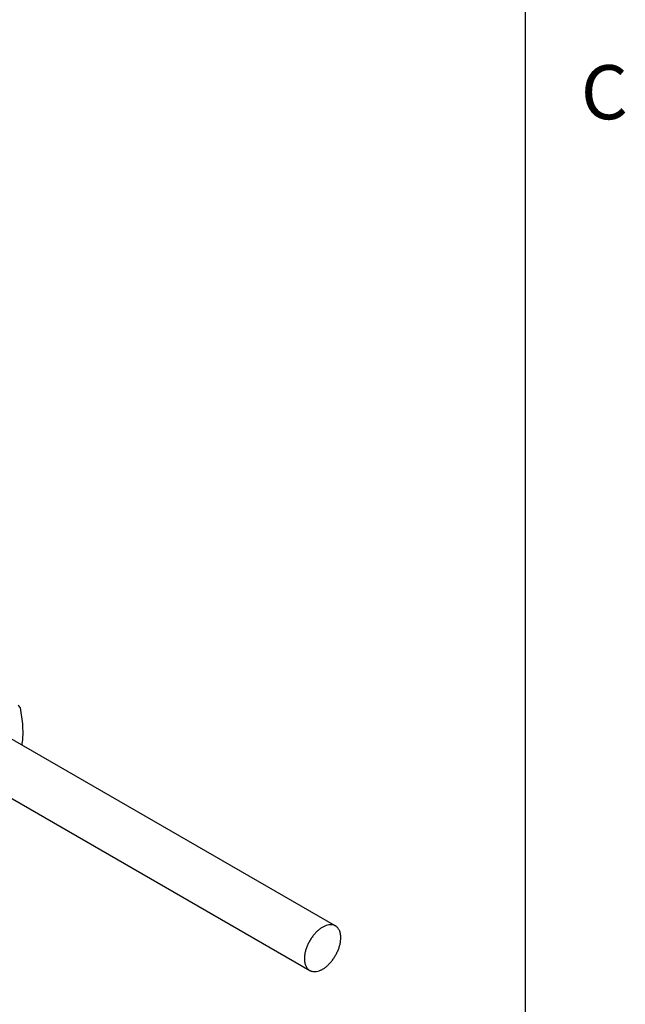
# Model space of a CAD drawing. Units: inches. Extents: x 0.5 to 33.6, y 0.5 to 21.6.
# Drawn here: x 32.4 to 33.5, y 11.9 to 13.7 of the extents above; entities that cross this region are included whole.
import ezdxf

# ---------------------------------------------------------------- set-up
doc = ezdxf.new("R2010")
doc.units = ezdxf.units.IN
doc.header["$LTSCALE"] = 1.87
doc.header["$MEASUREMENT"] = 0
doc.layers.get('0').update_dxf_attribs({"linetype": 'CONTINUOUS'})
doc.layers.add('02___PRT_ALL_AXES', color=7, linetype='CONTINUOUS')
doc.styles.add('TEXTSTYLE_2', font='txt', dxfattribs={"width": 0.8})

msp = doc.modelspace()

# ---------------------------------------------------------------- linework, layer by layer
at = {"color": 7, "linetype": 'CONTINUOUS'}
msp.add_line((33.352, 0.7035), (33.352, 21.3367), dxfattribs=at)
for points, knots in [([(32.4192, 12.4652), (32.4189, 12.4656), (32.4178, 12.4675), (32.4165, 12.4692), (32.4155, 12.4705)], [0, 0, 0, 0, 0.254108, 1, 1, 1, 1]), ([(32.4242, 12.4208), (32.4242, 12.4244), (32.4237, 12.4393), (32.4215, 12.4541), (32.4192, 12.4652)], [0, 0, 0, 0, 0.239155, 1, 1, 1, 1]), ([(32.4223, 12.3965), (32.4226, 12.3984), (32.4238, 12.4065), (32.4242, 12.4147), (32.4242, 12.4208)], [0, 0, 0, 0, 0.241445, 1, 1, 1, 1])]:
    msp.add_open_spline(points, degree=3, knots=knots, dxfattribs=at)
at = {"layer": '02___PRT_ALL_AXES', "color": 7, "linetype": 'CONTINUOUS'}
for p, q in [((32.3645, 12.4298), (33.0009, 12.0624)), ((32.317, 12.3475), (32.9534, 11.9801))]:
    msp.add_line(p, q, dxfattribs=at)
for points, knots in [([(33.0009, 12.0624), (33.0003, 12.0627), (32.9991, 12.0633), (32.9965, 12.0643), (32.9929, 12.0648), (32.9883, 12.0644), (32.9835, 12.0632), (32.9786, 12.061), (32.9737, 12.058), (32.9688, 12.0542), (32.9642, 12.0497), (32.9598, 12.0446), (32.9557, 12.039), (32.9522, 12.033), (32.9491, 12.0268), (32.9467, 12.0204), (32.9449, 12.0141), (32.9438, 12.0079), (32.9436, 12.0038), (32.9436, 12.0019)], [0, 0, 0, 0, 0.021334, 0.042896, 0.087474, 0.135253, 0.187157, 0.243599, 0.304551, 0.369644, 0.438246, 0.509538, 0.582568, 0.656305, 0.729688, 0.80167, 0.871268, 0.937611, 1, 1, 1, 1]), ([(33.0107, 12.0407), (33.0107, 12.0431), (33.0104, 12.0466), (33.0094, 12.051), (33.0083, 12.054), (33.0068, 12.0567), (33.0051, 12.059), (33.0032, 12.0609), (33.0017, 12.062), (33.0009, 12.0624)], [0, 0, 0, 0, 0.28928, 0.422537, 0.548497, 0.667895, 0.781869, 0.891953, 1, 1, 1, 1]), ([(32.9534, 11.9801), (32.954, 11.9798), (32.9552, 11.9792), (32.9578, 11.9783), (32.9614, 11.9778), (32.966, 11.9781), (32.9708, 11.9794), (32.9757, 11.9815), (32.9806, 11.9846), (32.9855, 11.9884), (32.9901, 11.9929), (32.9945, 11.998), (32.9985, 12.0036), (33.0021, 12.0095), (33.0051, 12.0158), (33.0076, 12.0221), (33.0094, 12.0284), (33.0105, 12.0346), (33.0107, 12.0387), (33.0107, 12.0407)], [0, 0, 0, 0, 0.021334, 0.042896, 0.087474, 0.135253, 0.187157, 0.243599, 0.304551, 0.369644, 0.438246, 0.509538, 0.582568, 0.656305, 0.729688, 0.80167, 0.871268, 0.937611, 1, 1, 1, 1]), ([(32.9436, 12.0019), (32.9436, 11.9995), (32.9438, 11.9959), (32.9449, 11.9915), (32.946, 11.9885), (32.9474, 11.9859), (32.9491, 11.9836), (32.9511, 11.9816), (32.9526, 11.9806), (32.9534, 11.9801)], [0, 0, 0, 0, 0.28928, 0.422537, 0.548497, 0.667895, 0.781869, 0.891953, 1, 1, 1, 1])]:
    msp.add_open_spline(points, degree=3, knots=knots, dxfattribs=at)

# ---------------------------------------------------------------- texts
at = {"color": 7, "linetype": 'CONTINUOUS', "insert": (33.4538, 13.6528), "char_height": 0.1, "width": 0.08, "attachment_point": 1, "line_spacing_factor": 0.9, "style": 'TEXTSTYLE_2'}
msp.add_mtext('C', dxfattribs=at)

doc.saveas('drawing.dxf')
